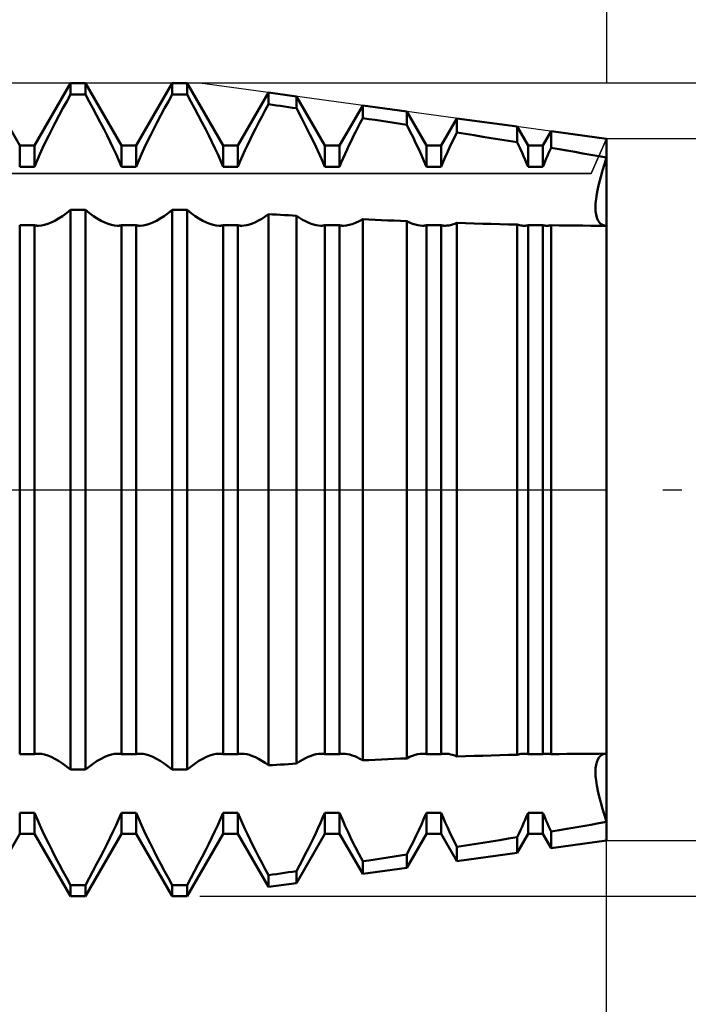
# Model space of a CAD drawing. Units: millimetres. Extents: x -27 to 136, y -38 to 42.
# Drawn here: x 93 to 101, y -6 to 6 of the extents above; entities that cross this region are included whole.
import ezdxf

# ---------------------------------------------------------------- set-up
doc = ezdxf.new("R2010")
doc.units = ezdxf.units.MM
doc.header["$LTSCALE"] = 4.7
doc.linetypes.add('LONGDASH_DASH', pattern=[0.85, 0.4, -0.2, 0.05, -0.2])
for name, color, linetype in [('1', 4, 'CONTINUOUS'), ('2', 7, 'CONTINUOUS'), ('4', 2, 'LONGDASH_DASH'), ('CUT', 1, 'CONTINUOUS'), ('NOCUT', 7, 'CONTINUOUS'), ('SK2', 7, 'CONTINUOUS'), ('SK4', 2, 'LONGDASH_DASH')]:
    doc.layers.add(name, color=color, linetype=linetype)

msp = doc.modelspace()

# ---------------------------------------------------------------- linework, layer by layer
at = {"layer": '1', "color": 4, "linetype": 'CONTINUOUS', "lineweight": 50}
for p, q in [((92.784, 4.233), (92.341, 5)), ((92.966, 4.233), (93.409, 5)), ((93.409, 5), (93.591, 5)), ((93.409, 4.862), (93.409, 5)), ((94.034, 4.233), (93.591, 5)), ((93.591, 4.862), (93.591, 5)), ((94.216, 4.233), (94.659, 5)), ((94.659, 5), (94.841, 5)), ((94.659, 4.862), (94.659, 5)), ((95.284, 4.233), (94.841, 5)), ((94.841, 4.862), (94.841, 5)), ((93.362, 4.776), (93.409, 4.862)), ((93.409, 4.862), (93.591, 4.862)), ((93.638, 4.776), (93.591, 4.862)), ((94.612, 4.776), (94.659, 4.862)), ((94.659, 4.862), (94.841, 4.862)), ((94.888, 4.776), (94.841, 4.862)), ((95.466, 4.233), (95.842, 4.885)), ((96.185, 4.838), (95.842, 4.885)), ((95.842, 4.741), (95.842, 4.885)), ((93.315, 4.691), (93.362, 4.776)), ((93.685, 4.691), (93.638, 4.776)), ((94.565, 4.691), (94.612, 4.776)), ((94.935, 4.691), (94.888, 4.776)), ((95.802, 4.667), (95.842, 4.741)), ((95.891, 4.734), (95.842, 4.741)), ((95.94, 4.727), (95.891, 4.734)), ((95.989, 4.72), (95.94, 4.727)), ((96.534, 4.233), (96.185, 4.838)), ((96.185, 4.691), (96.185, 4.838)), ((96.716, 4.233), (97.001, 4.726)), ((97.542, 4.652), (97.001, 4.726)), ((97.001, 4.57), (97.001, 4.726)), ((93.225, 4.522), (93.27, 4.606)), ((93.27, 4.606), (93.315, 4.691)), ((93.73, 4.606), (93.685, 4.691)), ((93.775, 4.522), (93.73, 4.606)), ((94.475, 4.522), (94.52, 4.606)), ((94.52, 4.606), (94.565, 4.691)), ((94.98, 4.606), (94.935, 4.691)), ((95.025, 4.522), (94.98, 4.606)), ((95.763, 4.593), (95.802, 4.667)), ((96.038, 4.712), (95.989, 4.72)), ((96.087, 4.705), (96.038, 4.712)), ((96.136, 4.698), (96.087, 4.705)), ((96.185, 4.691), (96.136, 4.698)), ((96.243, 4.582), (96.185, 4.691)), ((97.784, 4.233), (97.542, 4.652)), ((97.542, 4.488), (97.542, 4.652)), ((93.183, 4.439), (93.225, 4.522)), ((93.817, 4.439), (93.775, 4.522)), ((94.433, 4.439), (94.475, 4.522)), ((95.067, 4.439), (95.025, 4.522)), ((95.687, 4.447), (95.724, 4.519)), ((95.724, 4.519), (95.763, 4.593)), ((96.299, 4.474), (96.243, 4.582)), ((96.941, 4.455), (96.97, 4.512)), ((96.97, 4.512), (97.001, 4.57)), ((97.078, 4.558), (97.001, 4.57)), ((97.155, 4.547), (97.078, 4.558)), ((97.233, 4.535), (97.155, 4.547)), ((97.31, 4.523), (97.233, 4.535)), ((97.388, 4.512), (97.31, 4.523)), ((97.465, 4.5), (97.388, 4.512)), ((97.542, 4.488), (97.465, 4.5)), ((97.582, 4.41), (97.542, 4.488)), ((97.966, 4.233), (98.159, 4.567)), ((98.9, 4.466), (98.159, 4.567)), ((98.159, 4.392), (98.159, 4.567)), ((93.142, 4.357), (93.183, 4.439)), ((93.858, 4.357), (93.817, 4.439)), ((94.392, 4.357), (94.433, 4.439)), ((95.108, 4.357), (95.067, 4.439)), ((95.616, 4.306), (95.651, 4.376)), ((95.651, 4.376), (95.687, 4.447)), ((96.353, 4.369), (96.299, 4.474)), ((96.403, 4.267), (96.353, 4.369)), ((96.885, 4.343), (96.912, 4.399)), ((96.912, 4.399), (96.941, 4.455)), ((97.62, 4.334), (97.582, 4.41)), ((98.128, 4.33), (98.159, 4.392)), ((98.265, 4.376), (98.159, 4.392)), ((98.37, 4.359), (98.265, 4.376)), ((99.034, 4.233), (98.9, 4.466)), ((98.9, 4.273), (98.9, 4.466)), ((99.216, 4.233), (99.317, 4.409)), ((100, 4.315), (99.317, 4.409)), ((99.317, 4.204), (99.317, 4.409)), ((93.066, 4.201), (93.103, 4.278)), ((93.103, 4.278), (93.142, 4.357)), ((93.897, 4.278), (93.858, 4.357)), ((93.934, 4.201), (93.897, 4.278)), ((94.316, 4.201), (94.353, 4.278)), ((94.353, 4.278), (94.392, 4.357)), ((95.147, 4.278), (95.108, 4.357)), ((95.184, 4.201), (95.147, 4.278)), ((95.584, 4.238), (95.616, 4.306)), ((96.449, 4.169), (96.403, 4.267)), ((96.832, 4.235), (96.858, 4.288)), ((96.858, 4.288), (96.885, 4.343)), ((97.656, 4.26), (97.62, 4.334)), ((97.69, 4.188), (97.656, 4.26)), ((98.07, 4.209), (98.098, 4.269)), ((98.098, 4.269), (98.128, 4.33)), ((98.476, 4.342), (98.37, 4.359)), ((98.582, 4.325), (98.476, 4.342)), ((98.688, 4.308), (98.582, 4.325)), ((98.794, 4.291), (98.688, 4.308)), ((98.9, 4.273), (98.794, 4.291)), ((98.92, 4.23), (98.9, 4.273)), ((100, 4.085), (100, 4.315)), ((100, 4.085), (100, 4.315)), ((92.784, 4.233), (92.966, 4.233)), ((92.784, 3.973), (92.784, 4.233)), ((92.966, 3.973), (92.966, 4.233)), ((92.998, 4.049), (93.031, 4.125)), ((93.031, 4.125), (93.066, 4.201)), ((93.969, 4.125), (93.934, 4.201)), ((94.002, 4.049), (93.969, 4.125)), ((94.034, 4.233), (94.216, 4.233)), ((94.034, 3.973), (94.034, 4.233)), ((94.216, 3.973), (94.216, 4.233)), ((94.248, 4.049), (94.281, 4.125)), ((94.281, 4.125), (94.316, 4.201)), ((95.219, 4.125), (95.184, 4.201)), ((95.252, 4.049), (95.219, 4.125)), ((95.284, 4.233), (95.466, 4.233)), ((95.284, 3.973), (95.284, 4.233)), ((95.466, 3.973), (95.466, 4.233)), ((95.523, 4.105), (95.553, 4.172)), ((95.553, 4.172), (95.584, 4.238)), ((96.493, 4.071), (96.449, 4.169)), ((96.534, 4.233), (96.716, 4.233)), ((96.534, 3.973), (96.534, 4.233)), ((96.716, 3.973), (96.716, 4.233)), ((96.76, 4.078), (96.784, 4.13)), ((96.784, 4.13), (96.808, 4.183)), ((96.808, 4.183), (96.832, 4.235)), ((97.723, 4.116), (97.69, 4.188)), ((97.784, 4.233), (97.966, 4.233)), ((97.784, 3.973), (97.784, 4.233)), ((97.966, 3.973), (97.966, 4.233)), ((98.016, 4.091), (98.043, 4.15)), ((98.043, 4.15), (98.07, 4.209)), ((98.94, 4.187), (98.92, 4.23)), ((98.96, 4.144), (98.94, 4.187)), ((98.979, 4.101), (98.96, 4.144)), ((99.034, 4.233), (99.216, 4.233)), ((99.034, 3.973), (99.034, 4.233)), ((99.216, 3.973), (99.216, 4.233)), ((99.272, 4.105), (99.287, 4.138)), ((99.287, 4.138), (99.302, 4.171)), ((99.302, 4.171), (99.317, 4.204)), ((99.415, 4.187), (99.317, 4.204)), ((99.512, 4.171), (99.415, 4.187)), ((99.61, 4.154), (99.512, 4.171)), ((99.708, 4.137), (99.61, 4.154)), ((99.805, 4.12), (99.708, 4.137)), ((99.903, 4.102), (99.805, 4.12)), ((92.966, 3.973), (92.998, 4.049)), ((94.034, 3.973), (94.002, 4.049)), ((94.216, 3.973), (94.248, 4.049)), ((95.284, 3.973), (95.252, 4.049)), ((95.466, 3.973), (95.494, 4.039)), ((95.494, 4.039), (95.523, 4.105)), ((96.534, 3.973), (96.493, 4.071)), ((96.716, 3.973), (96.738, 4.025)), ((96.738, 4.025), (96.76, 4.078)), ((97.754, 4.044), (97.723, 4.116)), ((97.784, 3.973), (97.754, 4.044)), ((97.966, 3.973), (97.991, 4.032)), ((97.991, 4.032), (98.016, 4.091)), ((98.998, 4.058), (98.979, 4.101)), ((99.016, 4.016), (98.998, 4.058)), ((99.034, 3.973), (99.016, 4.016)), ((99.216, 3.973), (99.23, 4.006)), ((99.23, 4.006), (99.243, 4.039)), ((99.243, 4.039), (99.258, 4.072)), ((99.258, 4.072), (99.272, 4.105)), ((100, 4.085), (99.903, 4.102)), ((99.949, 3.925), (99.973, 4.004)), ((99.949, 3.925), (99.973, 4.004)), ((99.973, 4.004), (100, 4.085)), ((99.973, 4.004), (100, 4.085)), ((100, 3.247), (100, 4.085)), ((92.784, 3.973), (92.966, 3.973)), ((94.034, 3.973), (94.216, 3.973)), ((95.284, 3.973), (95.466, 3.973)), ((96.534, 3.973), (96.716, 3.973)), ((97.784, 3.973), (97.966, 3.973)), ((99.034, 3.973), (99.216, 3.973)), ((99.927, 3.847), (99.949, 3.925)), ((99.927, 3.847), (99.949, 3.925)), ((99.892, 3.703), (99.907, 3.774)), ((99.892, 3.703), (99.907, 3.774)), ((99.907, 3.774), (99.927, 3.847)), ((99.907, 3.774), (99.927, 3.847)), ((99.87, 3.577), (99.879, 3.638)), ((99.87, 3.577), (99.879, 3.638)), ((99.879, 3.638), (99.892, 3.703)), ((99.879, 3.638), (99.892, 3.703)), ((99.863, 3.471), (99.865, 3.521)), ((99.863, 3.471), (99.865, 3.521)), ((99.865, 3.521), (99.87, 3.577)), ((99.865, 3.521), (99.87, 3.577)), ((93.31, 3.366), (93.359, 3.402)), ((93.359, 3.402), (93.409, 3.442)), ((93.409, 3.442), (93.591, 3.442)), ((93.409, -3.442), (93.409, 3.442)), ((93.641, 3.402), (93.591, 3.442)), ((93.591, -3.442), (93.591, 3.442)), ((93.69, 3.366), (93.641, 3.402)), ((94.56, 3.366), (94.609, 3.402)), ((94.609, 3.402), (94.659, 3.442)), ((94.659, 3.442), (94.841, 3.442)), ((94.659, -3.442), (94.659, 3.442)), ((94.891, 3.402), (94.841, 3.442)), ((94.841, -3.442), (94.841, 3.442)), ((94.94, 3.366), (94.891, 3.402)), ((99.865, 3.426), (99.863, 3.471)), ((99.865, 3.426), (99.863, 3.471)), ((99.87, 3.385), (99.865, 3.426)), ((99.87, 3.385), (99.865, 3.426)), ((93.128, 3.269), (93.17, 3.286)), ((93.17, 3.286), (93.215, 3.308)), ((93.215, 3.308), (93.262, 3.334)), ((93.262, 3.334), (93.31, 3.366)), ((93.738, 3.334), (93.69, 3.366)), ((93.785, 3.308), (93.738, 3.334)), ((93.83, 3.286), (93.785, 3.308)), ((93.872, 3.269), (93.83, 3.286)), ((94.378, 3.269), (94.42, 3.286)), ((94.42, 3.286), (94.465, 3.308)), ((94.465, 3.308), (94.512, 3.334)), ((94.512, 3.334), (94.56, 3.366)), ((94.988, 3.334), (94.94, 3.366)), ((95.035, 3.308), (94.988, 3.334)), ((95.08, 3.286), (95.035, 3.308)), ((95.122, 3.269), (95.08, 3.286)), ((95.609, 3.262), (95.645, 3.275)), ((95.645, 3.275), (95.682, 3.291)), ((95.682, 3.291), (95.72, 3.31)), ((95.72, 3.31), (95.76, 3.333)), ((95.76, 3.333), (95.801, 3.359)), ((95.801, 3.359), (95.842, 3.389)), ((95.891, 3.386), (95.842, 3.389)), ((95.842, -3.389), (95.842, 3.389)), ((95.94, 3.383), (95.891, 3.386)), ((95.989, 3.38), (95.94, 3.383)), ((96.038, 3.378), (95.989, 3.38)), ((96.087, 3.375), (96.038, 3.378)), ((96.136, 3.372), (96.087, 3.375)), ((96.185, 3.369), (96.136, 3.372)), ((96.223, 3.344), (96.185, 3.369)), ((96.185, -3.369), (96.185, 3.369)), ((96.26, 3.321), (96.223, 3.344)), ((96.297, 3.301), (96.26, 3.321)), ((96.332, 3.285), (96.297, 3.301)), ((96.366, 3.271), (96.332, 3.285)), ((96.398, 3.26), (96.366, 3.271)), ((96.873, 3.267), (96.914, 3.283)), ((96.914, 3.283), (96.956, 3.303)), ((96.956, 3.303), (97.001, 3.328)), ((97.078, 3.324), (97.001, 3.327)), ((97.001, -3.327), (97.001, 3.327)), ((97.155, 3.32), (97.078, 3.324)), ((97.233, 3.317), (97.155, 3.32)), ((97.31, 3.313), (97.233, 3.317)), ((97.388, 3.31), (97.31, 3.313)), ((97.465, 3.307), (97.388, 3.31)), ((97.542, 3.304), (97.465, 3.307)), ((97.578, 3.286), (97.542, 3.304)), ((97.542, -3.304), (97.542, 3.304)), ((97.613, 3.272), (97.578, 3.286)), ((97.646, 3.261), (97.613, 3.272)), ((98.107, 3.262), (98.133, 3.27)), ((98.133, 3.27), (98.159, 3.281)), ((98.265, 3.277), (98.159, 3.281)), ((98.159, -3.281), (98.159, 3.281)), ((98.37, 3.274), (98.265, 3.277)), ((98.476, 3.271), (98.37, 3.274)), ((98.582, 3.268), (98.476, 3.271)), ((99.879, 3.349), (99.87, 3.385)), ((99.879, 3.349), (99.87, 3.385)), ((99.892, 3.317), (99.879, 3.349)), ((99.892, 3.317), (99.879, 3.349)), ((99.907, 3.291), (99.892, 3.317)), ((99.907, 3.291), (99.892, 3.317)), ((99.926, 3.272), (99.907, 3.291)), ((99.926, 3.272), (99.907, 3.291)), ((99.949, 3.258), (99.926, 3.272)), ((99.949, 3.258), (99.926, 3.272)), ((92.784, 3.252), (92.966, 3.252)), ((92.784, -3.252), (92.784, 3.252)), ((92.974, 3.25), (92.966, 3.252)), ((92.966, -3.252), (92.966, 3.252)), ((92.981, 3.249), (92.974, 3.25)), ((92.989, 3.248), (92.981, 3.249)), ((92.997, 3.247), (92.989, 3.248)), ((93.005, 3.247), (92.997, 3.247)), ((93.014, 3.247), (93.005, 3.247)), ((93.014, 3.247), (93.05, 3.249)), ((93.05, 3.249), (93.087, 3.256)), ((93.087, 3.256), (93.128, 3.269)), ((93.913, 3.256), (93.872, 3.269)), ((93.95, 3.249), (93.913, 3.256)), ((93.986, 3.247), (93.95, 3.249)), ((93.986, 3.247), (93.995, 3.247)), ((93.995, 3.247), (94.003, 3.247)), ((94.003, 3.247), (94.011, 3.248)), ((94.011, 3.248), (94.019, 3.249)), ((94.019, 3.249), (94.026, 3.25)), ((94.026, 3.25), (94.034, 3.252)), ((94.034, 3.252), (94.216, 3.252)), ((94.034, -3.252), (94.034, 3.252)), ((94.224, 3.25), (94.216, 3.252)), ((94.216, -3.252), (94.216, 3.252)), ((94.231, 3.249), (94.224, 3.25)), ((94.239, 3.248), (94.231, 3.249)), ((94.247, 3.247), (94.239, 3.248)), ((94.255, 3.247), (94.247, 3.247)), ((94.264, 3.247), (94.255, 3.247)), ((94.264, 3.247), (94.3, 3.249)), ((94.3, 3.249), (94.337, 3.256)), ((94.337, 3.256), (94.378, 3.269)), ((95.163, 3.256), (95.122, 3.269)), ((95.2, 3.249), (95.163, 3.256)), ((95.236, 3.247), (95.2, 3.249)), ((95.236, 3.247), (95.245, 3.247)), ((95.245, 3.247), (95.253, 3.247)), ((95.253, 3.247), (95.261, 3.248)), ((95.261, 3.248), (95.269, 3.249)), ((95.269, 3.249), (95.276, 3.25)), ((95.276, 3.25), (95.284, 3.252)), ((95.284, 3.252), (95.466, 3.252)), ((95.284, -3.252), (95.284, 3.252)), ((95.474, 3.25), (95.466, 3.252)), ((95.466, -3.252), (95.466, 3.252)), ((95.481, 3.249), (95.474, 3.25)), ((95.489, 3.248), (95.481, 3.249)), ((95.497, 3.247), (95.489, 3.248)), ((95.505, 3.247), (95.497, 3.247)), ((95.513, 3.247), (95.505, 3.247)), ((95.513, 3.247), (95.544, 3.248)), ((95.544, 3.248), (95.576, 3.254)), ((95.576, 3.254), (95.609, 3.262)), ((96.429, 3.253), (96.398, 3.26)), ((96.458, 3.248), (96.429, 3.253)), ((96.487, 3.247), (96.458, 3.248)), ((96.487, 3.247), (96.495, 3.247)), ((96.495, 3.247), (96.503, 3.247)), ((96.503, 3.247), (96.511, 3.248)), ((96.511, 3.248), (96.519, 3.249)), ((96.519, 3.249), (96.526, 3.25)), ((96.526, 3.25), (96.534, 3.252)), ((96.534, 3.252), (96.716, 3.252)), ((96.534, -3.252), (96.534, 3.252)), ((96.724, 3.25), (96.716, 3.252)), ((96.716, -3.252), (96.716, 3.252)), ((96.731, 3.249), (96.724, 3.25)), ((96.739, 3.248), (96.731, 3.249)), ((96.747, 3.247), (96.739, 3.248)), ((96.755, 3.247), (96.747, 3.247)), ((96.763, 3.247), (96.755, 3.247)), ((96.763, 3.247), (96.798, 3.249)), ((96.798, 3.249), (96.834, 3.256)), ((96.834, 3.256), (96.873, 3.267)), ((97.677, 3.253), (97.646, 3.261)), ((97.707, 3.248), (97.677, 3.253)), ((97.737, 3.247), (97.707, 3.248)), ((97.737, 3.247), (97.745, 3.247)), ((97.745, 3.247), (97.753, 3.247)), ((97.753, 3.247), (97.761, 3.248)), ((97.761, 3.248), (97.769, 3.249)), ((97.769, 3.249), (97.776, 3.25)), ((97.776, 3.25), (97.784, 3.252)), ((97.784, 3.252), (97.966, 3.252)), ((97.784, -3.252), (97.784, 3.252)), ((97.974, 3.25), (97.966, 3.252)), ((97.966, -3.252), (97.966, 3.252)), ((97.981, 3.249), (97.974, 3.25)), ((97.989, 3.248), (97.981, 3.249)), ((97.997, 3.247), (97.989, 3.248)), ((98.005, 3.247), (97.997, 3.247)), ((98.013, 3.247), (98.005, 3.247)), ((98.013, 3.247), (98.036, 3.248)), ((98.036, 3.248), (98.059, 3.25)), ((98.059, 3.25), (98.082, 3.255)), ((98.082, 3.255), (98.107, 3.262)), ((98.688, 3.265), (98.582, 3.268)), ((98.794, 3.262), (98.688, 3.265)), ((98.9, 3.26), (98.794, 3.262)), ((98.915, 3.256), (98.9, 3.26)), ((98.9, -3.26), (98.9, 3.26)), ((98.93, 3.252), (98.915, 3.256)), ((98.944, 3.25), (98.93, 3.252)), ((98.959, 3.248), (98.944, 3.25)), ((98.973, 3.247), (98.959, 3.248)), ((98.987, 3.247), (98.973, 3.247)), ((98.987, 3.247), (98.995, 3.247)), ((98.995, 3.247), (99.003, 3.247)), ((99.003, 3.247), (99.011, 3.248)), ((99.011, 3.248), (99.019, 3.249)), ((99.019, 3.249), (99.026, 3.25)), ((99.026, 3.25), (99.034, 3.252)), ((99.034, 3.252), (99.216, 3.252)), ((99.034, -3.252), (99.034, 3.252)), ((99.224, 3.25), (99.216, 3.252)), ((99.216, -3.252), (99.216, 3.252)), ((99.231, 3.249), (99.224, 3.25)), ((99.239, 3.248), (99.231, 3.249)), ((99.247, 3.247), (99.239, 3.248)), ((99.255, 3.247), (99.247, 3.247)), ((99.263, 3.247), (99.255, 3.247)), ((99.263, 3.247), (99.272, 3.247)), ((99.272, 3.247), (99.281, 3.247)), ((99.281, 3.247), (99.29, 3.248)), ((99.29, 3.248), (99.299, 3.249)), ((99.299, 3.249), (99.308, 3.25)), ((99.308, 3.25), (99.317, 3.252)), ((99.415, 3.251), (99.317, 3.252)), ((99.317, -3.252), (99.317, 3.252)), ((99.512, 3.249), (99.415, 3.251)), ((99.61, 3.248), (99.512, 3.249)), ((99.708, 3.248), (99.61, 3.248)), ((99.805, 3.247), (99.708, 3.248)), ((99.903, 3.247), (99.805, 3.247)), ((100, 3.246), (99.903, 3.247)), ((99.973, 3.249), (99.949, 3.258)), ((99.973, 3.249), (99.949, 3.258)), ((100, 3.247), (99.973, 3.249)), ((100, 3.247), (99.973, 3.249)), ((100, 3.247), (100, 3.247)), ((100, -3.246), (100, 3.246)), ((100, 0.838), (100, 0.838)), ((100, 0.838), (100, 0.838)), ((100, 0.838), (100, 0.838)), ((100, 0.838), (100, 0.838)), ((100, 0.838), (100, 0.838)), ((100, 0.838), (100, 0.838)), ((100, -0.838), (100, -0.838)), ((100, -0.838), (100, -0.838)), ((100, -0.838), (100, -0.838)), ((100, -0.838), (100, -0.838)), ((100, -0.838), (100, -0.838)), ((100, -0.838), (100, -0.838)), ((92.784, -3.252), (92.966, -3.252)), ((92.966, -3.252), (92.974, -3.25)), ((92.974, -3.25), (92.981, -3.249)), ((92.981, -3.249), (92.989, -3.248)), ((92.989, -3.248), (92.997, -3.247)), ((92.997, -3.247), (93.005, -3.247)), ((93.005, -3.247), (93.014, -3.247)), ((93.05, -3.249), (93.014, -3.247)), ((93.087, -3.256), (93.05, -3.249)), ((93.128, -3.269), (93.087, -3.256)), ((93.17, -3.286), (93.128, -3.269)), ((93.83, -3.286), (93.872, -3.269)), ((93.872, -3.269), (93.913, -3.256)), ((93.913, -3.256), (93.95, -3.249)), ((93.95, -3.249), (93.986, -3.247)), ((93.995, -3.247), (93.986, -3.247)), ((94.003, -3.247), (93.995, -3.247)), ((94.011, -3.248), (94.003, -3.247)), ((94.019, -3.249), (94.011, -3.248)), ((94.026, -3.25), (94.019, -3.249)), ((94.034, -3.252), (94.026, -3.25)), ((94.034, -3.252), (94.216, -3.252)), ((94.216, -3.252), (94.224, -3.25)), ((94.224, -3.25), (94.231, -3.249)), ((94.231, -3.249), (94.239, -3.248)), ((94.239, -3.248), (94.247, -3.247)), ((94.247, -3.247), (94.255, -3.247)), ((94.255, -3.247), (94.264, -3.247)), ((94.3, -3.249), (94.264, -3.247)), ((94.337, -3.256), (94.3, -3.249)), ((94.378, -3.269), (94.337, -3.256)), ((94.42, -3.286), (94.378, -3.269)), ((95.08, -3.286), (95.122, -3.269)), ((95.122, -3.269), (95.163, -3.256)), ((95.163, -3.256), (95.2, -3.249)), ((95.2, -3.249), (95.236, -3.247)), ((95.245, -3.247), (95.236, -3.247)), ((95.253, -3.247), (95.245, -3.247)), ((95.261, -3.248), (95.253, -3.247)), ((95.269, -3.249), (95.261, -3.248)), ((95.276, -3.25), (95.269, -3.249)), ((95.284, -3.252), (95.276, -3.25)), ((95.284, -3.252), (95.466, -3.252)), ((95.466, -3.252), (95.474, -3.25)), ((95.474, -3.25), (95.481, -3.249)), ((95.481, -3.249), (95.489, -3.248)), ((95.489, -3.248), (95.497, -3.247)), ((95.497, -3.247), (95.505, -3.247)), ((95.505, -3.247), (95.513, -3.247)), ((95.544, -3.248), (95.513, -3.247)), ((95.576, -3.254), (95.544, -3.248)), ((95.609, -3.262), (95.576, -3.254)), ((95.645, -3.275), (95.609, -3.262)), ((96.366, -3.271), (96.398, -3.26)), ((96.398, -3.26), (96.429, -3.253)), ((96.429, -3.253), (96.458, -3.248)), ((96.458, -3.248), (96.487, -3.247)), ((96.495, -3.247), (96.487, -3.247)), ((96.503, -3.247), (96.495, -3.247)), ((96.511, -3.248), (96.503, -3.247)), ((96.519, -3.249), (96.511, -3.248)), ((96.526, -3.25), (96.519, -3.249)), ((96.534, -3.252), (96.526, -3.25)), ((96.534, -3.252), (96.716, -3.252)), ((96.716, -3.252), (96.724, -3.25)), ((96.724, -3.25), (96.731, -3.249)), ((96.731, -3.249), (96.739, -3.248)), ((96.739, -3.248), (96.747, -3.247)), ((96.747, -3.247), (96.755, -3.247)), ((96.755, -3.247), (96.763, -3.247)), ((96.789, -3.248), (96.763, -3.247)), ((96.816, -3.252), (96.789, -3.248)), ((96.844, -3.258), (96.816, -3.252)), ((96.873, -3.267), (96.844, -3.258)), ((96.903, -3.278), (96.873, -3.267)), ((97.613, -3.272), (97.646, -3.261)), ((97.646, -3.261), (97.677, -3.253)), ((97.677, -3.253), (97.707, -3.248)), ((97.707, -3.248), (97.737, -3.247)), ((97.745, -3.247), (97.737, -3.247)), ((97.753, -3.247), (97.745, -3.247)), ((97.761, -3.248), (97.753, -3.247)), ((97.769, -3.249), (97.761, -3.248)), ((97.776, -3.25), (97.769, -3.249)), ((97.784, -3.252), (97.776, -3.25)), ((97.784, -3.252), (97.966, -3.252)), ((97.966, -3.252), (97.974, -3.25)), ((97.974, -3.25), (97.981, -3.249)), ((97.981, -3.249), (97.989, -3.248)), ((97.989, -3.248), (97.997, -3.247)), ((97.997, -3.247), (98.005, -3.247)), ((98.005, -3.247), (98.013, -3.247)), ((98.036, -3.248), (98.013, -3.247)), ((98.059, -3.25), (98.036, -3.248)), ((98.082, -3.255), (98.059, -3.25)), ((98.107, -3.262), (98.082, -3.255)), ((98.133, -3.27), (98.107, -3.262)), ((98.476, -3.271), (98.582, -3.268)), ((98.582, -3.268), (98.688, -3.265)), ((98.688, -3.265), (98.794, -3.262)), ((98.794, -3.262), (98.9, -3.26)), ((98.9, -3.26), (98.915, -3.256)), ((98.915, -3.256), (98.93, -3.252)), ((98.93, -3.252), (98.944, -3.25)), ((98.944, -3.25), (98.959, -3.248)), ((98.959, -3.248), (98.973, -3.247)), ((98.973, -3.247), (98.987, -3.247)), ((98.995, -3.247), (98.987, -3.247)), ((99.003, -3.247), (98.995, -3.247)), ((99.011, -3.248), (99.003, -3.247)), ((99.019, -3.249), (99.011, -3.248)), ((99.026, -3.25), (99.019, -3.249)), ((99.034, -3.252), (99.026, -3.25)), ((99.034, -3.252), (99.216, -3.252)), ((99.216, -3.252), (99.224, -3.25)), ((99.224, -3.25), (99.231, -3.249)), ((99.231, -3.249), (99.239, -3.248)), ((99.239, -3.248), (99.247, -3.247)), ((99.247, -3.247), (99.255, -3.247)), ((99.255, -3.247), (99.263, -3.247)), ((99.272, -3.247), (99.263, -3.247)), ((99.281, -3.247), (99.272, -3.247)), ((99.29, -3.248), (99.281, -3.247)), ((99.299, -3.249), (99.29, -3.248)), ((99.308, -3.25), (99.299, -3.249)), ((99.317, -3.252), (99.308, -3.25)), ((99.317, -3.252), (99.415, -3.251)), ((99.415, -3.251), (99.512, -3.249)), ((99.512, -3.249), (99.61, -3.248)), ((99.61, -3.248), (99.708, -3.248)), ((99.708, -3.248), (99.805, -3.247)), ((99.805, -3.247), (99.903, -3.247)), ((99.903, -3.247), (100, -3.246)), ((99.926, -3.272), (99.949, -3.258)), ((99.926, -3.272), (99.949, -3.258)), ((99.949, -3.258), (99.973, -3.249)), ((99.949, -3.258), (99.973, -3.249)), ((99.973, -3.249), (100, -3.247)), ((99.973, -3.249), (100, -3.247)), ((100, -3.247), (100, -3.247)), ((100, -4.085), (100, -3.247)), ((93.215, -3.308), (93.17, -3.286)), ((93.262, -3.334), (93.215, -3.308)), ((93.31, -3.366), (93.262, -3.334)), ((93.359, -3.402), (93.31, -3.366)), ((93.641, -3.402), (93.69, -3.366)), ((93.69, -3.366), (93.738, -3.334)), ((93.738, -3.334), (93.785, -3.308)), ((93.785, -3.308), (93.83, -3.286)), ((94.465, -3.308), (94.42, -3.286)), ((94.512, -3.334), (94.465, -3.308)), ((94.56, -3.366), (94.512, -3.334)), ((94.609, -3.402), (94.56, -3.366)), ((94.891, -3.402), (94.94, -3.366)), ((94.94, -3.366), (94.988, -3.334)), ((94.988, -3.334), (95.035, -3.308)), ((95.035, -3.308), (95.08, -3.286)), ((95.682, -3.291), (95.645, -3.275)), ((95.72, -3.31), (95.682, -3.291)), ((95.76, -3.333), (95.72, -3.31)), ((95.801, -3.359), (95.76, -3.333)), ((95.842, -3.389), (95.801, -3.359)), ((95.842, -3.389), (95.891, -3.386)), ((95.891, -3.386), (95.94, -3.383)), ((95.94, -3.383), (95.989, -3.38)), ((95.989, -3.38), (96.038, -3.378)), ((96.038, -3.378), (96.087, -3.375)), ((96.087, -3.375), (96.136, -3.372)), ((96.136, -3.372), (96.185, -3.369)), ((96.185, -3.369), (96.223, -3.344)), ((96.223, -3.344), (96.26, -3.321)), ((96.26, -3.321), (96.297, -3.301)), ((96.297, -3.301), (96.332, -3.285)), ((96.332, -3.285), (96.366, -3.271)), ((96.935, -3.292), (96.903, -3.278)), ((96.967, -3.309), (96.935, -3.292)), ((97.001, -3.328), (96.967, -3.309)), ((97.001, -3.327), (97.078, -3.324)), ((97.078, -3.324), (97.155, -3.32)), ((97.155, -3.32), (97.233, -3.317)), ((97.233, -3.317), (97.31, -3.313)), ((97.31, -3.313), (97.388, -3.31)), ((97.388, -3.31), (97.465, -3.307)), ((97.465, -3.307), (97.542, -3.304)), ((97.542, -3.304), (97.578, -3.286)), ((97.578, -3.286), (97.613, -3.272)), ((98.159, -3.281), (98.133, -3.27)), ((98.159, -3.281), (98.265, -3.277)), ((98.265, -3.277), (98.37, -3.274)), ((98.37, -3.274), (98.476, -3.271)), ((99.865, -3.426), (99.87, -3.385)), ((99.865, -3.426), (99.87, -3.385)), ((99.87, -3.385), (99.879, -3.349)), ((99.87, -3.385), (99.879, -3.349)), ((99.879, -3.349), (99.892, -3.317)), ((99.879, -3.349), (99.892, -3.317)), ((99.892, -3.317), (99.907, -3.291)), ((99.892, -3.317), (99.907, -3.291)), ((99.907, -3.291), (99.926, -3.272)), ((99.907, -3.291), (99.926, -3.272)), ((93.409, -3.442), (93.359, -3.402)), ((93.409, -3.442), (93.591, -3.442)), ((93.591, -3.442), (93.641, -3.402)), ((94.659, -3.442), (94.609, -3.402)), ((94.659, -3.442), (94.841, -3.442)), ((94.841, -3.442), (94.891, -3.402)), ((99.863, -3.471), (99.865, -3.426)), ((99.863, -3.471), (99.865, -3.426)), ((99.865, -3.521), (99.863, -3.471)), ((99.865, -3.521), (99.863, -3.471)), ((99.87, -3.577), (99.865, -3.521)), ((99.87, -3.577), (99.865, -3.521)), ((99.879, -3.638), (99.87, -3.577)), ((99.879, -3.638), (99.87, -3.577)), ((99.892, -3.703), (99.879, -3.638)), ((99.892, -3.703), (99.879, -3.638)), ((99.907, -3.774), (99.892, -3.703)), ((99.907, -3.774), (99.892, -3.703)), ((99.927, -3.847), (99.907, -3.774)), ((99.927, -3.847), (99.907, -3.774)), ((99.949, -3.925), (99.927, -3.847)), ((99.949, -3.925), (99.927, -3.847)), ((92.784, -3.973), (92.966, -3.973)), ((92.784, -4.233), (92.784, -3.973)), ((92.998, -4.049), (92.966, -3.973)), ((92.966, -4.233), (92.966, -3.973)), ((94.002, -4.049), (94.034, -3.973)), ((94.034, -3.973), (94.216, -3.973)), ((94.034, -4.233), (94.034, -3.973)), ((94.248, -4.049), (94.216, -3.973)), ((94.216, -4.233), (94.216, -3.973)), ((95.252, -4.049), (95.284, -3.973)), ((95.284, -3.973), (95.466, -3.973)), ((95.284, -4.233), (95.284, -3.973)), ((95.494, -4.039), (95.466, -3.973)), ((95.466, -4.233), (95.466, -3.973)), ((96.508, -4.035), (96.534, -3.973)), ((96.534, -3.973), (96.716, -3.973)), ((96.534, -4.233), (96.534, -3.973)), ((96.751, -4.055), (96.716, -3.973)), ((96.716, -4.233), (96.716, -3.973)), ((97.754, -4.044), (97.784, -3.973)), ((97.784, -3.973), (97.966, -3.973)), ((97.784, -4.233), (97.784, -3.973)), ((97.991, -4.032), (97.966, -3.973)), ((97.966, -4.233), (97.966, -3.973)), ((99.016, -4.016), (99.034, -3.973)), ((99.034, -3.973), (99.216, -3.973)), ((99.034, -4.233), (99.034, -3.973)), ((99.23, -4.006), (99.216, -3.973)), ((99.216, -4.233), (99.216, -3.973)), ((99.973, -4.004), (99.949, -3.925)), ((99.973, -4.004), (99.949, -3.925)), ((93.031, -4.125), (92.998, -4.049)), ((93.969, -4.125), (94.002, -4.049)), ((94.281, -4.125), (94.248, -4.049)), ((95.219, -4.125), (95.252, -4.049)), ((95.523, -4.105), (95.494, -4.039)), ((95.553, -4.172), (95.523, -4.105)), ((96.453, -4.16), (96.481, -4.097)), ((96.481, -4.097), (96.508, -4.035)), ((96.787, -4.138), (96.751, -4.055)), ((97.69, -4.188), (97.723, -4.116)), ((97.723, -4.116), (97.754, -4.044)), ((98.016, -4.091), (97.991, -4.032)), ((98.043, -4.15), (98.016, -4.091)), ((98.96, -4.144), (98.979, -4.101)), ((98.979, -4.101), (98.998, -4.058)), ((98.998, -4.058), (99.016, -4.016)), ((99.243, -4.039), (99.23, -4.006)), ((99.258, -4.072), (99.243, -4.039)), ((99.272, -4.105), (99.258, -4.072)), ((99.287, -4.138), (99.272, -4.105)), ((99.805, -4.12), (99.903, -4.102)), ((99.903, -4.102), (100, -4.085)), ((100, -4.085), (99.973, -4.004)), ((100, -4.085), (99.973, -4.004)), ((100, -4.315), (100, -4.085)), ((100, -4.315), (100, -4.085)), ((92.341, -5), (92.784, -4.233)), ((92.784, -4.233), (92.966, -4.233)), ((93.409, -5), (92.966, -4.233)), ((93.066, -4.201), (93.031, -4.125)), ((93.103, -4.278), (93.066, -4.201)), ((93.591, -5), (94.034, -4.233)), ((93.897, -4.278), (93.934, -4.201)), ((93.934, -4.201), (93.969, -4.125)), ((94.034, -4.233), (94.216, -4.233)), ((94.659, -5), (94.216, -4.233)), ((94.316, -4.201), (94.281, -4.125)), ((94.353, -4.278), (94.316, -4.201)), ((94.841, -5), (95.284, -4.233)), ((95.147, -4.278), (95.184, -4.201)), ((95.184, -4.201), (95.219, -4.125)), ((95.284, -4.233), (95.466, -4.233)), ((95.842, -4.885), (95.466, -4.233)), ((95.584, -4.238), (95.553, -4.172)), ((95.616, -4.306), (95.584, -4.238)), ((96.185, -4.838), (96.534, -4.233)), ((96.394, -4.285), (96.424, -4.222)), ((96.424, -4.222), (96.453, -4.16)), ((96.534, -4.233), (96.716, -4.233)), ((97.001, -4.726), (96.716, -4.233)), ((96.825, -4.22), (96.787, -4.138)), ((96.865, -4.304), (96.825, -4.22)), ((97.542, -4.652), (97.784, -4.233)), ((97.656, -4.26), (97.69, -4.188)), ((97.784, -4.233), (97.966, -4.233)), ((98.159, -4.567), (97.966, -4.233)), ((98.07, -4.209), (98.043, -4.15)), ((98.098, -4.269), (98.07, -4.209)), ((98.9, -4.273), (98.92, -4.23)), ((98.9, -4.466), (99.034, -4.233)), ((98.92, -4.23), (98.94, -4.187)), ((98.94, -4.187), (98.96, -4.144)), ((99.034, -4.233), (99.216, -4.233)), ((99.317, -4.409), (99.216, -4.233)), ((99.302, -4.171), (99.287, -4.138)), ((99.317, -4.204), (99.302, -4.171)), ((99.317, -4.204), (99.415, -4.187)), ((99.317, -4.409), (99.317, -4.204)), ((99.415, -4.187), (99.512, -4.171)), ((99.512, -4.171), (99.61, -4.154)), ((99.61, -4.154), (99.708, -4.137)), ((99.708, -4.137), (99.805, -4.12)), ((93.142, -4.357), (93.103, -4.278)), ((93.183, -4.439), (93.142, -4.357)), ((93.817, -4.439), (93.858, -4.357)), ((93.858, -4.357), (93.897, -4.278)), ((94.392, -4.357), (94.353, -4.278)), ((94.433, -4.439), (94.392, -4.357)), ((95.067, -4.439), (95.108, -4.357)), ((95.108, -4.357), (95.147, -4.278)), ((95.651, -4.376), (95.616, -4.306)), ((96.329, -4.416), (96.362, -4.35)), ((96.362, -4.35), (96.394, -4.285)), ((96.908, -4.391), (96.865, -4.304)), ((97.582, -4.41), (97.62, -4.334)), ((97.62, -4.334), (97.656, -4.26)), ((98.128, -4.33), (98.098, -4.269)), ((98.159, -4.392), (98.128, -4.33)), ((98.265, -4.376), (98.37, -4.359)), ((98.37, -4.359), (98.476, -4.342)), ((98.476, -4.342), (98.582, -4.325)), ((98.582, -4.325), (98.688, -4.308)), ((98.688, -4.308), (98.794, -4.291)), ((98.794, -4.291), (98.9, -4.273)), ((98.9, -4.466), (98.9, -4.273)), ((99.317, -4.409), (100, -4.315)), ((93.225, -4.522), (93.183, -4.439)), ((93.775, -4.522), (93.817, -4.439)), ((94.475, -4.522), (94.433, -4.439)), ((95.025, -4.522), (95.067, -4.439)), ((95.687, -4.447), (95.651, -4.376)), ((95.724, -4.519), (95.687, -4.447)), ((96.294, -4.484), (96.329, -4.416)), ((96.953, -4.479), (96.908, -4.391)), ((97.001, -4.57), (96.953, -4.479)), ((97.542, -4.488), (97.582, -4.41)), ((98.159, -4.392), (98.265, -4.376)), ((98.159, -4.567), (98.159, -4.392)), ((98.159, -4.567), (98.9, -4.466)), ((93.27, -4.606), (93.225, -4.522)), ((93.73, -4.606), (93.775, -4.522)), ((94.52, -4.606), (94.475, -4.522)), ((94.98, -4.606), (95.025, -4.522)), ((95.763, -4.593), (95.724, -4.519)), ((95.802, -4.667), (95.763, -4.593)), ((96.222, -4.621), (96.259, -4.552)), ((96.259, -4.552), (96.294, -4.484)), ((97.001, -4.57), (97.078, -4.558)), ((97.001, -4.726), (97.001, -4.57)), ((97.078, -4.558), (97.155, -4.547)), ((97.155, -4.547), (97.233, -4.535)), ((97.233, -4.535), (97.31, -4.523)), ((97.31, -4.523), (97.388, -4.512)), ((97.388, -4.512), (97.465, -4.5)), ((97.465, -4.5), (97.542, -4.488)), ((97.542, -4.652), (97.542, -4.488)), ((93.315, -4.691), (93.27, -4.606)), ((93.362, -4.776), (93.315, -4.691)), ((93.638, -4.776), (93.685, -4.691)), ((93.685, -4.691), (93.73, -4.606)), ((94.565, -4.691), (94.52, -4.606)), ((94.612, -4.776), (94.565, -4.691)), ((94.888, -4.776), (94.935, -4.691)), ((94.935, -4.691), (94.98, -4.606)), ((95.842, -4.741), (95.802, -4.667)), ((95.94, -4.727), (95.989, -4.72)), ((95.989, -4.72), (96.038, -4.712)), ((96.038, -4.712), (96.087, -4.705)), ((96.087, -4.705), (96.136, -4.698)), ((96.136, -4.698), (96.185, -4.691)), ((96.185, -4.691), (96.222, -4.621)), ((96.185, -4.838), (96.185, -4.691)), ((97.001, -4.726), (97.542, -4.652)), ((93.409, -4.862), (93.362, -4.776)), ((93.591, -4.862), (93.638, -4.776)), ((94.659, -4.862), (94.612, -4.776)), ((94.841, -4.862), (94.888, -4.776)), ((95.842, -4.741), (95.891, -4.734)), ((95.842, -4.885), (95.842, -4.741)), ((95.842, -4.885), (96.185, -4.838)), ((95.891, -4.734), (95.94, -4.727)), ((93.409, -4.862), (93.591, -4.862)), ((93.409, -5), (93.409, -4.862)), ((93.591, -5), (93.591, -4.862)), ((94.659, -4.862), (94.841, -4.862)), ((94.659, -5), (94.659, -4.862)), ((94.841, -5), (94.841, -4.862)), ((93.409, -5), (93.591, -5)), ((94.659, -5), (94.841, -5))]:
    msp.add_line(p, q, dxfattribs=at)
at = {"layer": '2', "color": 7, "linetype": 'CONTINUOUS', "lineweight": 25}
for p, q in [((100, 18), (100, 5)), ((128, 5), (95, 5)), ((113, 4.315), (100, 4.315)), ((99.999, -38), (99.999, -0.685)), ((100, -18), (100, -0.685)), ((100, -4.315), (113, -4.315)), ((95, -5), (128, -5))]:
    msp.add_line(p, q, dxfattribs=at)
at = {"layer": '4', "color": 2, "linetype": 'LONGDASH_DASH', "lineweight": 25}
msp.add_line((44, 0), (100, 0), dxfattribs=at)
at = {"layer": 'CUT', "color": 1, "linetype": 'CONTINUOUS', "lineweight": 25}
for p, q in [((95, 5), (76, 5)), ((100, 4.315), (95, 5)), ((99.811, 3.891), (100, 4.315)), ((76, 3.891), (99.811, 3.891))]:
    msp.add_line(p, q, dxfattribs=at)
at = {"layer": 'NOCUT', "color": 7, "linetype": 'CONTINUOUS', "lineweight": 25}
for p, q in [((100, 4.315), (99.811, 3.891)), ((100, 0), (100, 4.315)), ((99.811, 3.891), (76, 3.891)), ((51, 0), (100, 0))]:
    msp.add_line(p, q, dxfattribs=at)
at = {"layer": 'SK2', "color": 7, "linetype": 'CONTINUOUS', "lineweight": 25}
msp.add_line((100, 36), (100, 5), dxfattribs=at)
at = {"layer": 'SK4', "color": 2, "linetype": 'LONGDASH_DASH', "lineweight": 25}
msp.add_line((-6, 0), (106, 0), dxfattribs=at)

doc.saveas('drawing.dxf')
